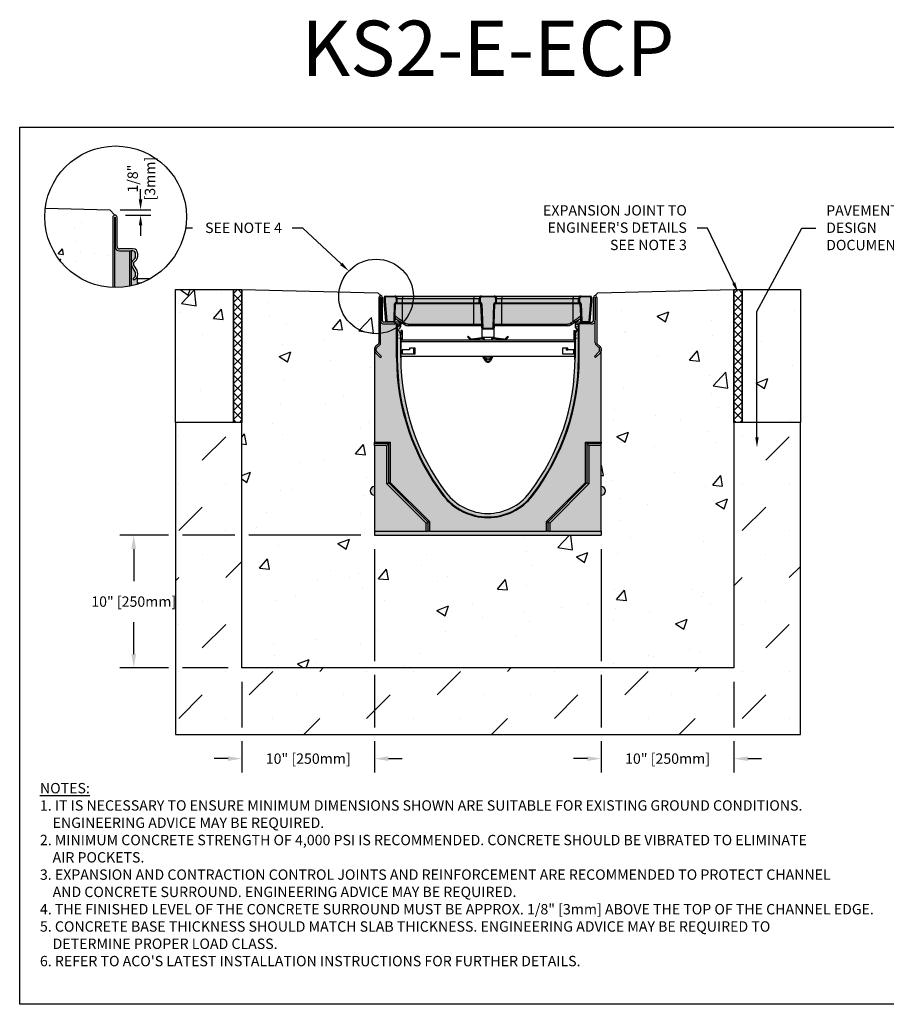
# Model space of a CAD drawing. Units: inches. Extents: x 1621 to 1681.9, y -54 to -9.5.
# Drawn here: x 1621 to 1660.2, y -54 to -9.5 of the extents above; entities that cross this region are included whole.
import ezdxf
from ezdxf import colors
from ezdxf.entities.mleader import LeaderData, LeaderLine
from ezdxf.math import Vec2, Vec3

# ---------------------------------------------------------------- set-up
doc = ezdxf.new("R2010")
doc.units = ezdxf.units.IN
doc.header["$LTSCALE"] = 0.25
doc.header["$MEASUREMENT"] = 0
for name, color, linetype in [('ASPHALT', 7, 'Continuous'), ('Channel', 7, 'Continuous'), ('CONCRETE', 7, 'Continuous'), ('SUB-GRADE', 7, 'Continuous'), ('Text', 7, 'Continuous'), ('TITLEBLOCK', 7, 'Continuous')]:
    doc.layers.add(name, color=color, linetype=linetype)
doc.styles.add('Annotative', font='arial.ttf', dxfattribs={"height": 0.09375})
doc.styles.get("Standard").update_dxf_attribs({"font": 'arial.ttf'})
doc.dimstyles.get("Standard").update_dxf_attribs({"dimtxt": 0.625, "dimasz": 0.625, "dimexe": 0.625, "dimexo": 0.625, "dimtad": 0, "dimtih": 1, "dimtoh": 1, "dimdec": 3, "dimzin": 0, "dimdsep": 46, "dimlunit": 4, "dimtxsty": 'Standard', "dimcen": 0.625, "dimadec": 0, "dimazin": 0, "dimtfac": 1, "dimtdec": 3, "dimtofl": 0, "dimtmove": 0, "dimatfit": 3, "dimfxl": 1, "dimtolj": 1, "dimtzin": 0, "dimarcsym": 0})
pattern_1 = [(50, (1366.1933, 0), (5.37945, -0.47064), [0.5625, -6.1875]), (355, (1366.1933, 0), (-1.04064, 5.64144), [0.45, -4.95]), (100.4514, (1366.6416, -0.039), (4.33882, 5.1708), [0.47805, -5.25857]), (46.1842, (1366.193, 1.5), (8.00431, -1.2414), [0.84375, -9.28125]), (96.6356, (1366.86, 1.3966), (7.00996, 7.30589), [0.71708, -7.88785]), (351.1842, (1366.193, 1.5), (7.00996, 7.3059), [0.675, -7.425]), (21, (1366.9433, 1.125), (4.4768, -3.01964), [0.5625, -6.1875]), (326, (1366.9433, 1.125), (1.82486, 5.43863), [0.45, -4.95]), (71.4514, (1367.3163, 0.8734), (6.30167, 2.41898), [0.47805, -5.25857]), (37.5, (1366.1933, 0), (0.091199, 2.496704), [0, -4.89, 0, -5.025, 0, -4.96875]), (7.5, (1366.1933, 0), (1.973022, 2.958088), [0, -2.865, 0, -4.7775, 0, -1.89375]), (327.5, (1364.5208, 0), (4.003668, -0.169162), [0, -1.875, 0, -5.85, 0, -7.7625]), (317.5, (1363.7708, 0), (4.373896, 0.750787), [0, -2.4375, 0, -3.885, 0, -5.5125])]

# ---------------------------------------------------------------- blocks, each defined once
blk = doc.blocks.new('SW1379 K200 010 Channel')
for p, q in [((-4.921, 7.402), (-4.921, 5.339)), ((-4.846, 5.341), (-4.846, 7.402)), ((-4.839, 7.402), (-4.839, 6.371)), ((-4.764, 6.339), (-4.764, 7.402)), ((-4.684, 7.402), (-4.645, 7.402)), ((-4.684, 7.231), (-4.684, 7.402)), ((-4.684, 7.231), (-4.645, 7.231)), ((-4.684, 7.218), (-4.645, 7.221)), ((-4.61, 6.334), (-4.684, 7.218)), ((-4.645, 7.402), (-4.645, 7.231)), ((-4.645, 7.221), (-4.571, 6.337)), ((-4.625, 7.461), (-4.625, 7.421)), ((-4.625, 7.461), (-4.212, 7.461)), ((-4.212, 7.421), (-4.625, 7.421)), ((-4.212, 7.461), (-4.212, 7.421)), ((-4.212, 7.461), (-3.858, 7.461)), ((-4.135, 7.185), (-4.135, 7.146)), ((-4.135, 7.185), (-4.133, 7.185)), ((-4.094, 7.146), (-4.135, 7.146)), ((-4.094, 7.343), (-4.133, 7.343)), ((-4.133, 7.185), (-4.133, 7.343)), ((-4.133, 7.185), (-4.094, 7.146)), ((-4.094, 7.146), (-4.094, 7.343)), ((-3.858, 7.343), (-4.094, 7.343)), ((-3.858, 7.146), (-4.094, 7.146)), ((-3.858, 7.461), (-3.858, 7.343)), ((-3.858, 7.461), (-0.629, 7.461)), ((-3.858, 7.146), (-3.858, 7.343)), ((-0.629, 7.343), (-3.858, 7.343)), ((-3.858, 7.146), (-3.858, 7.108)), ((-0.629, 7.146), (-3.858, 7.146)), ((-0.629, 7.461), (-0.275, 7.461)), ((-0.629, 7.461), (-0.629, 7.343)), ((-0.393, 7.343), (-0.629, 7.343)), ((-0.629, 7.146), (-0.629, 7.343)), ((-0.393, 7.146), (-0.629, 7.146)), ((-0.629, 7.146), (-0.629, 7.108)), ((-0.393, 7.343), (-0.354, 7.343)), ((-0.393, 7.146), (-0.393, 7.343)), ((-0.393, 7.146), (-0.354, 7.185)), ((-0.352, 7.146), (-0.393, 7.146)), ((-0.354, 7.343), (-0.354, 7.185)), ((-0.354, 7.185), (-0.352, 7.185)), ((-0.352, 7.146), (-0.352, 7.185)), ((-0.275, 7.461), (0.276, 7.461)), ((-0.275, 7.461), (-0.275, 7.421)), ((0.276, 7.421), (-0.275, 7.421)), ((0.276, 7.461), (0.276, 7.421)), ((0.276, 7.461), (0.631, 7.461)), ((0.354, 7.185), (0.355, 7.185)), ((0.354, 7.185), (0.354, 7.146)), ((0.394, 7.146), (0.354, 7.146)), ((0.355, 7.343), (0.394, 7.343)), ((0.355, 7.185), (0.355, 7.343)), ((0.355, 7.185), (0.394, 7.146)), ((0.394, 7.146), (0.394, 7.343)), ((0.631, 7.343), (0.394, 7.343)), ((0.631, 7.146), (0.394, 7.146)), ((0.631, 7.461), (0.631, 7.343)), ((0.631, 7.461), (3.859, 7.461)), ((0.631, 7.146), (0.631, 7.343)), ((3.859, 7.343), (0.631, 7.343)), ((0.631, 7.146), (0.631, 7.108)), ((3.859, 7.146), (0.631, 7.146)), ((3.859, 7.461), (3.859, 7.343)), ((3.859, 7.461), (4.213, 7.461)), ((4.095, 7.343), (3.859, 7.343)), ((3.859, 7.146), (3.859, 7.343)), ((3.859, 7.146), (3.859, 7.108)), ((4.095, 7.146), (3.859, 7.146)), ((4.095, 7.146), (4.095, 7.343)), ((4.134, 7.343), (4.095, 7.343)), ((4.134, 7.185), (4.095, 7.146)), ((4.136, 7.146), (4.095, 7.146)), ((4.134, 7.343), (4.134, 7.185)), ((4.134, 7.185), (4.136, 7.185)), ((4.136, 7.146), (4.136, 7.185)), ((4.213, 7.421), (4.213, 7.461)), ((4.213, 7.461), (4.627, 7.461)), ((4.627, 7.421), (4.213, 7.421)), ((4.572, 6.337), (4.646, 7.221)), ((4.685, 7.218), (4.611, 6.334)), ((4.627, 7.421), (4.627, 7.461)), ((4.646, 7.231), (4.646, 7.402)), ((4.646, 7.402), (4.686, 7.402)), ((4.646, 7.231), (4.686, 7.231)), ((4.685, 7.218), (4.646, 7.221)), ((4.686, 7.402), (4.686, 7.231)), ((4.764, 6.339), (4.764, 7.402)), ((4.839, 7.402), (4.839, 6.371)), ((4.846, 5.341), (4.846, 7.402)), ((4.921, 7.402), (4.921, 5.339)), ((-4.24, 6.338), (-4.213, 7.109)), ((-4.213, 7.109), (-4.174, 7.108)), ((-4.193, 6.573), (-4.174, 7.108)), ((-3.858, 7.108), (-4.174, 7.108)), ((-3.858, 6.315), (-3.858, 7.108)), ((-0.629, 7.108), (-3.858, 7.108)), ((-0.313, 7.108), (-0.629, 7.108)), ((-0.629, 6.198), (-0.629, 7.108)), ((-0.313, 7.108), (-0.274, 7.109)), ((-0.281, 6.198), (-0.313, 7.108)), ((-0.274, 7.109), (-0.236, 6.023)), ((0.237, 6.023), (0.275, 7.109)), ((0.275, 7.109), (0.314, 7.108)), ((0.282, 6.198), (0.314, 7.108)), ((0.631, 7.108), (0.314, 7.108)), ((0.631, 6.198), (0.631, 7.108)), ((3.859, 7.108), (0.631, 7.108)), ((3.859, 6.315), (3.859, 7.108)), ((4.175, 7.108), (3.859, 7.108)), ((4.175, 7.108), (4.215, 7.109)), ((4.194, 6.573), (4.175, 7.108)), ((4.215, 7.109), (4.241, 6.338)), ((-4.207, 6.28), (-4.705, 6.28)), ((-4.61, 6.334), (-4.571, 6.337)), ((-4.551, 6.319), (-4.551, 6.28)), ((-4.551, 6.319), (-4.26, 6.319)), ((-4.26, 6.319), (-4.26, 6.28)), ((-4.24, 6.338), (-4.201, 6.337)), ((-4.207, 6.28), (-4.207, 6.205)), ((-4.173, 6.28), (-4.207, 6.28)), ((-4.193, 6.573), (-4.201, 6.337)), ((-3.899, 6.251), (-4.197, 6.437)), ((-4.173, 6.205), (-4.173, 6.28)), ((-4.035, 6.28), (-4.173, 6.28)), ((-3.789, 6.182), (-3.899, 6.251)), ((-3.858, 6.315), (-3.747, 6.246)), ((3.749, 6.246), (3.859, 6.315)), ((3.901, 6.251), (3.79, 6.182)), ((4.199, 6.437), (3.901, 6.251)), ((4.173, 6.28), (4.035, 6.28)), ((4.173, 6.205), (4.173, 6.28)), ((4.207, 6.28), (4.173, 6.28)), ((4.202, 6.337), (4.194, 6.573)), ((4.202, 6.337), (4.241, 6.338)), ((4.207, 6.28), (4.207, 6.205)), ((4.207, 6.28), (4.705, 6.28)), ((4.261, 6.28), (4.261, 6.319)), ((4.261, 6.319), (4.553, 6.319)), ((4.553, 6.28), (4.553, 6.319)), ((4.611, 6.334), (4.572, 6.337)), ((-4.672, 6.205), (-4.207, 6.205)), ((-4.128, 6.205), (-4.207, 6.205)), ((-4.128, 4.669), (-4.128, 6.205)), ((-4.094, 6.205), (-4.128, 6.205)), ((-4.094, 6.205), (-4.094, 4.669)), ((-4.094, 6.205), (-3.937, 6.205)), ((-3.95, 5.762), (-4.03, 5.9)), ((-4.022, 5.967), (-3.966, 6.023)), ((-3.966, 6.025), (-4.02, 5.971)), ((-3.937, 6.09), (-3.937, 6.205)), ((-3.937, 5.913), (-3.937, 5.729)), ((-3.878, 5.913), (-3.937, 5.913)), ((-3.878, 5.913), (-3.878, 5.5)), ((-3.58, 6.198), (-0.629, 6.198)), ((-3.58, 6.122), (-3.58, 6.198)), ((-0.629, 6.122), (-3.58, 6.122)), ((-0.629, 6.122), (-0.629, 6.198)), ((-0.629, 6.198), (-0.281, 6.198)), ((-0.279, 6.122), (-0.629, 6.122)), ((-0.275, 6.022), (-0.281, 6.198)), ((-0.275, 6.022), (-0.236, 6.023)), ((-0.275, 6.019), (-0.275, 5.61)), ((-0.216, 6.004), (-0.216, 5.965)), ((-0.216, 6.004), (0.217, 6.004)), ((0.217, 5.965), (-0.216, 5.965)), ((0.217, 6.004), (0.217, 5.965)), ((0.237, 6.023), (0.276, 6.022)), ((0.282, 6.198), (0.276, 6.022)), ((0.276, 5.61), (0.276, 6.019)), ((0.631, 6.122), (0.28, 6.122)), ((0.282, 6.198), (0.631, 6.198)), ((0.631, 6.122), (0.631, 6.198)), ((0.631, 6.198), (3.582, 6.198)), ((3.582, 6.122), (0.631, 6.122)), ((3.582, 6.122), (3.582, 6.198)), ((3.878, 5.913), (3.878, 5.5)), ((3.878, 5.913), (3.937, 5.913)), ((3.937, 6.205), (3.937, 6.09)), ((3.937, 6.205), (4.094, 6.205)), ((3.937, 5.913), (3.937, 5.729)), ((3.95, 5.762), (4.03, 5.9)), ((4.02, 5.971), (3.966, 6.025)), ((3.966, 6.023), (4.022, 5.967)), ((4.094, 4.669), (4.094, 6.205)), ((4.128, 6.205), (4.094, 6.205)), ((4.128, 4.669), (4.128, 6.205)), ((4.207, 6.205), (4.128, 6.205)), ((4.672, 6.205), (4.207, 6.205)), ((-3.937, 4.669), (-3.937, 5.713)), ((-3.929, 5.57), (-3.929, 5.688)), ((-3.929, 5.57), (-3.929, 4.596)), ((-3.878, 5.5), (-3.929, 5.5)), ((-3.929, 5.48), (3.929, 5.48)), ((-3.929, 5.402), (3.929, 5.402)), ((-0.922, 5.622), (-0.895, 5.65)), ((-0.805, 5.505), (-0.922, 5.622)), ((-0.777, 5.533), (-0.895, 5.65)), ((-0.26, 5.579), (-0.724, 5.515)), ((-0.255, 5.54), (-0.687, 5.48)), ((-0.275, 5.61), (0.001, 5.61)), ((0.001, 5.61), (0.276, 5.61)), ((0.687, 5.48), (0.255, 5.54)), ((0.724, 5.515), (0.26, 5.579)), ((0.895, 5.65), (0.777, 5.533)), ((0.922, 5.622), (0.805, 5.505)), ((0.895, 5.65), (0.922, 5.622)), ((3.878, 5.5), (3.929, 5.5)), ((3.929, 5.688), (3.929, 5.57)), ((3.929, 4.596), (3.929, 5.57)), ((3.937, 5.713), (3.937, 4.669)), ((-5.118, 5.095), (-5.118, 4.982)), ((-5.118, 5.063), (-5.118, 0.859)), ((-5.084, 4.899), (-4.862, 4.678)), ((-4.935, 5.31), (-5.078, 5.184)), ((-5.043, 4.981), (-5.043, 5.097)), ((-4.809, 4.73), (-5.032, 4.953)), ((-5.03, 5.126), (-4.887, 5.252)), ((-3.539, 5.035), (-3.874, 5.035)), ((-3.874, 5.035), (-3.874, 4.858)), ((-3.287, 5.11), (-3.539, 5.11)), ((-3.539, 5.11), (-3.539, 5.035)), ((-3.366, 5.11), (-3.366, 4.858)), ((-3.287, 4.858), (-3.287, 5.11)), ((3.618, 5.11), (3.366, 5.11)), ((3.366, 5.11), (3.366, 4.858)), ((3.539, 5.11), (3.539, 5.035)), ((3.539, 5.035), (3.618, 5.035)), ((3.618, 5.035), (3.618, 5.11)), ((3.929, 5.035), (3.618, 5.035)), ((3.874, 5.035), (3.874, 4.858)), ((4.809, 4.73), (5.032, 4.953)), ((5.084, 4.899), (4.862, 4.678)), ((5.03, 5.126), (4.887, 5.252)), ((4.935, 5.31), (5.078, 5.184)), ((5.043, 4.981), (5.043, 5.097)), ((5.118, 5.095), (5.118, 4.982)), ((5.118, 0.859), (5.118, 5.063)), ((-4.862, 4.678), (-4.809, 4.73)), ((-4.094, 4.669), (-4.128, 4.669)), ((-3.937, 4.596), (-3.929, 4.596)), ((3.929, 4.724), (-3.929, 4.724)), ((-3.874, 4.858), (-3.287, 4.858)), ((-0.115, 4.535), (-0.225, 4.724)), ((-0.081, 4.555), (-0.179, 4.724)), ((-0.147, 4.724), (-0.117, 4.665)), ((-0.117, 4.665), (0.001, 4.665)), ((0.001, 4.665), (0.119, 4.665)), ((0.179, 4.724), (0.081, 4.555)), ((0.225, 4.724), (0.115, 4.535)), ((0.119, 4.665), (0.148, 4.724)), ((3.366, 4.858), (3.929, 4.858)), ((3.929, 4.596), (3.937, 4.596)), ((4.094, 4.669), (4.128, 4.669)), ((4.862, 4.678), (4.809, 4.73)), ((-5.118, 0.859), (-4.416, 0.859)), ((-5.118, 0.802), (-5.118, 0.859)), ((-4.473, 0.802), (-5.118, 0.802)), ((-5.118, 0.709), (-5.118, 0.802)), ((-4.567, 0.709), (-5.118, 0.709)), ((-5.118, 0.709), (-5.118, -3.159)), ((-4.567, 0.709), (-4.473, 0.802)), ((-4.567, -1.024), (-4.567, 0.709)), ((-4.416, 0.859), (-4.473, 0.802)), ((-4.473, -0.985), (-4.473, 0.802)), ((-4.416, 0.859), (-4.416, -0.961)), ((4.416, 0.859), (4.473, 0.802)), ((4.416, 0.859), (5.118, 0.859)), ((4.416, -0.961), (4.416, 0.859)), ((5.118, 0.802), (4.473, 0.802)), ((4.473, 0.802), (4.473, -0.985)), ((4.567, 0.709), (4.473, 0.802)), ((4.567, 0.709), (4.567, -1.024)), ((5.118, 0.709), (4.567, 0.709)), ((5.118, 0.859), (5.118, 0.802)), ((5.118, 0.709), (5.118, 0.802)), ((5.118, -3.159), (5.118, 0.709)), ((-4.567, -1.024), (-4.473, -0.985)), ((-2.795, -2.795), (-4.567, -1.024)), ((-4.416, -0.961), (-4.473, -0.985)), ((-2.702, -2.756), (-4.473, -0.985)), ((-4.416, -0.961), (-2.644, -2.733)), ((2.644, -2.733), (4.416, -0.961)), ((4.473, -0.985), (2.702, -2.756)), ((4.567, -1.024), (2.795, -2.795)), ((4.416, -0.961), (4.473, -0.985)), ((4.567, -1.024), (4.473, -0.985)), ((-2.005, -1.526), (-2.032, -1.546)), ((2.005, -1.526), (2.032, -1.546)), ((-2.795, -2.795), (-2.702, -2.756)), ((-2.795, -3.159), (-2.795, -2.795)), ((-2.644, -2.733), (-2.702, -2.756)), ((-2.702, -3.159), (-2.702, -2.756)), ((-2.644, -2.733), (-2.644, -3.159)), ((2.644, -3.159), (2.644, -2.733)), ((2.644, -2.733), (2.702, -2.756)), ((2.702, -2.756), (2.702, -3.159)), ((2.795, -2.795), (2.702, -2.756)), ((2.795, -2.795), (2.795, -3.159)), ((-5.118, -3.159), (-2.795, -3.159)), ((-5.118, -3.159), (-5.118, -3.346)), ((-5.118, -3.346), (5.118, -3.346)), ((-2.795, -3.159), (-2.702, -3.159)), ((-2.644, -3.159), (-2.702, -3.159)), ((-2.644, -3.159), (2.644, -3.159)), ((2.702, -3.159), (2.644, -3.159)), ((2.702, -3.159), (2.795, -3.159)), ((2.795, -3.159), (5.118, -3.159)), ((5.118, -3.159), (5.118, -3.346))]:
    blk.add_line(p, q)
at = {"flags": 128}
for points in [[(-4.193, 6.573), (-4.183, 6.566), (-4.152, 6.542), (-4.098, 6.5), (-4.016, 6.437), (-3.905, 6.351), (-3.858, 6.315)], [(3.859, 6.315), (3.983, 6.411), (4.041, 6.455), (4.095, 6.497), (4.157, 6.545), (4.188, 6.569), (4.194, 6.573)], [(-4.033, 5.952), (-4.028, 5.96), (-4.022, 5.967)], [(4.022, 5.967), (4.028, 5.96), (4.033, 5.952)], [(-0.275, 5.61), (-0.244, 5.59), (-0.23, 5.578)], [(0.232, 5.578), (0.246, 5.59), (0.276, 5.61)]]:
    blk.add_lwpolyline(points, dxfattribs=at)
for centre, radius, start, end in [((-4.843, 7.402), 0.0787, 0, 180), ((-4.843, 7.402), 0.00394, 0, 180), ((-4.625, 7.402), 0.0591, 90, 180), ((-4.527, 7.231), 0.157, 180, 184.7636), ((-4.625, 7.402), 0.0197, 90, 180), ((-4.527, 7.231), 0.118, 180, 184.7636), ((-4.135, 7.106), 0.0787, 90, 178), ((-4.212, 7.343), 0.118, 0, 90), ((-4.212, 7.343), 0.0787, 0, 90), ((-4.135, 7.106), 0.0394, 90, 178), ((-0.275, 7.343), 0.118, 90, 180), ((-0.275, 7.343), 0.0787, 90, 180), ((-0.352, 7.106), 0.0787, 2, 90), ((-0.352, 7.106), 0.0394, 2, 90), ((0.354, 7.106), 0.0787, 90, 178), ((0.276, 7.343), 0.118, 0, 90), ((0.276, 7.343), 0.0787, 0, 90), ((0.354, 7.106), 0.0394, 90, 178), ((4.213, 7.343), 0.118, 90, 180), ((4.213, 7.343), 0.0787, 90, 180), ((4.136, 7.106), 0.0787, 2, 90), ((4.136, 7.106), 0.0394, 2, 90), ((4.627, 7.402), 0.0591, 0, 90), ((4.627, 7.402), 0.0197, 0, 90), ((4.528, 7.231), 0.118, 355.2364, 0), ((4.528, 7.231), 0.157, 355.2364, 0), ((4.843, 7.402), 0.0787, 0, 180), ((4.843, 7.402), 0.00394, 0, 180), ((-4.705, 6.339), 0.138, 166.2709, 283.7291), ((-4.705, 6.339), 0.0591, 180, 270), ((-4.551, 6.339), 0.0591, 184.7636, 270), ((-4.551, 6.339), 0.0197, 184.7636, 270), ((-4.26, 6.339), 0.0197, 270, 358), ((-4.26, 6.339), 0.0591, 270, 358), ((-4.035, 6.181), 0.0984, 13.8865, 90), ((-4.735, 6.841), 1.023, 324.7676, 329.0488), ((-4.625, 6.772), 1.023, 324.7676, 329.0488), ((-3.58, 6.513), 0.315, 238, 270), ((3.582, 6.513), 0.315, 270, 302), ((4.626, 6.772), 1.023, 210.9512, 215.2324), ((4.736, 6.841), 1.023, 210.9512, 215.2324), ((4.035, 6.181), 0.0984, 90, 166.1135), ((4.261, 6.339), 0.0591, 182, 270), ((4.261, 6.339), 0.0197, 182, 270), ((4.553, 6.339), 0.0197, 270, 355.2364), ((4.553, 6.339), 0.0591, 270, 355.2364), ((4.705, 6.339), 0.138, 256.2709, 13.7291), ((4.705, 6.339), 0.0591, 270, 0), ((-4.051, 6.165), 0.0394, 0, 90), ((-3.978, 5.929), 0.0591, 135, 210), ((-4.071, 6.107), 0.0591, 315, 0), ((-4.035, 6.093), 0.0984, 315, 0), ((-4.035, 6.095), 0.0984, 315, 357.1764), ((-3.58, 6.516), 0.394, 238, 270), ((-0.216, 6.024), 0.0591, 182, 270), ((-0.216, 6.024), 0.0197, 182, 270), ((0.217, 6.024), 0.0197, 270, 358), ((0.217, 6.024), 0.0591, 270, 358), ((3.582, 6.516), 0.394, 270, 302), ((4.035, 6.093), 0.0984, 180, 225), ((4.035, 6.095), 0.0984, 182.8236, 225), ((4.051, 6.165), 0.0394, 90, 180), ((4.071, 6.107), 0.0591, 180, 225), ((3.978, 5.929), 0.0591, 330, 45), ((-4.965, 5.341), 0.118, 311.3001, 0), ((-4.043, 5.57), 0.0394, 325, 0), ((-4.043, 5.69), 0.0394, 0, 30), ((-4.035, 5.713), 0.0984, 0, 30), ((-4.043, 5.688), 0.114, 0, 24.941), ((-4.043, 5.57), 0.114, 338.5967, 0), ((-3.858, 5.5), 0.0197, 180, 270), ((-0.733, 5.577), 0.102, 225, 251.4118), ((-0.733, 5.577), 0.063, 225, 277.8237), ((-0.247, 5.486), 0.0937, 356.5787, 97.8237), ((-0.247, 5.486), 0.0543, 354.0925, 97.8237), ((0.247, 5.486), 0.0937, 82.1763, 183.4213), ((0.247, 5.486), 0.0543, 82.1763, 185.9075), ((0.733, 5.577), 0.063, 262.1763, 315), ((0.733, 5.577), 0.102, 288.5882, 315), ((3.858, 5.5), 0.0197, 270, 0), ((4.043, 5.688), 0.114, 155.059, 180), ((4.043, 5.57), 0.114, 180, 201.4033), ((4.035, 5.713), 0.0984, 150, 180), ((4.043, 5.69), 0.0394, 150, 180), ((4.043, 5.57), 0.0394, 180, 215), ((4.965, 5.341), 0.118, 180, 228.6999), ((-5, 5.095), 0.118, 131.3001, 180), ((-5, 4.982), 0.118, 180, 225), ((-5.004, 5.097), 0.0394, 131.3001, 180), ((-5.004, 4.981), 0.0394, 180, 225), ((-4.961, 5.339), 0.0394, 311.3001, 0), ((4.961, 5.339), 0.0394, 180, 228.6999), ((5.004, 5.097), 0.0394, 0, 48.6999), ((5.004, 4.981), 0.0394, 315, 0), ((5, 5.095), 0.118, 0, 48.6999), ((5, 4.982), 0.118, 315, 0), ((6.135, 4.669), 10.263, 180, 217.2752), ((6.135, 4.669), 10.229, 180, 217.2752), ((6.135, 4.669), 10.072, 180, 217.2752), ((0.001, 4.715), 0.128, 202.6199, 337.3801), ((0, 4.602), 0.133, 209.9977, 330.0023), ((0, 4.602), 0.0937, 209.9977, 330.0023), ((-6.135, 4.669), 10.072, 322.7248, 0), ((-6.135, 4.669), 10.229, 322.7248, 0), ((-6.135, 4.669), 10.263, 322.7248, 0), ((-5.118, -1.346), 0.197, 90, 270), ((5.118, -1.346), 0.197, 0, 90), ((0, 0), 2.553, 217.2752, 322.7248), ((0, 0), 2.52, 217.2752, 322.7248), ((0, 0), 2.362, 217.2752, 322.7248), ((5.118, -1.346), 0.197, 270, 0)]:
    blk.add_arc(centre, radius, start, end)
blk = doc.blocks.new('*D48')
at = {"layer": 'Defpoints', "color": 0, "transparency": 16777216}
for p in [(1637.075, -32.845), (1631.075, -38.845), (1631.075, -42.943)]:
    blk.add_point(p, dxfattribs=at)
at = {"layer": 'Text', "color": 0, "lineweight": -2, "transparency": 16777216}
for p, q in [((1637.075, -33.47), (1637.075, -38.532)), ((1637.075, -39.157), (1637.075, -41.532)), ((1631.075, -39.47), (1631.075, -41.532)), ((1631.075, -42.157), (1631.075, -43.568)), ((1637.075, -42.157), (1637.075, -43.568)), ((1630.45, -42.943), (1629.825, -42.943)), ((1637.7, -42.943), (1638.325, -42.943))]:
    blk.add_line(p, q, dxfattribs=at)
at = {"layer": 'Text', "color": 0, "transparency": 16777216}
for points in [[(1630.45, -42.839), (1630.45, -43.047), (1631.075, -42.943)], [(1637.7, -42.839), (1637.7, -43.047), (1637.075, -42.943)]]:
    blk.add_solid(points, dxfattribs=at)
at = {"layer": 'Text', "color": 0, "transparency": 16777216, "insert": (1634.075, -42.943), "char_height": 0.46875, "attachment_point": 5}
blk.add_mtext('\\A1;10" [250mm]', dxfattribs=at)
blk = doc.blocks.new('*D49')
at = {"layer": 'Defpoints', "color": 0, "transparency": 16777216}
for p in [(1637.075, -32.845), (1626.191, -38.845), (1631.075, -38.845)]:
    blk.add_point(p, dxfattribs=at)
at = {"layer": 'Text', "color": 0, "lineweight": -2, "transparency": 16777216}
for p, q in [((1627.762, -32.845), (1625.566, -32.845)), ((1630.762, -32.845), (1628.387, -32.845)), ((1636.45, -32.845), (1631.387, -32.845)), ((1626.191, -33.47), (1626.191, -34.919)), ((1626.191, -38.22), (1626.191, -36.77)), ((1627.762, -38.845), (1625.566, -38.845)), ((1630.45, -38.845), (1628.387, -38.845))]:
    blk.add_line(p, q, dxfattribs=at)
at = {"layer": 'Text', "color": 0, "transparency": 16777216}
for points in [[(1626.087, -33.47), (1626.295, -33.47), (1626.191, -32.845)], [(1626.087, -38.22), (1626.295, -38.22), (1626.191, -38.845)]]:
    blk.add_solid(points, dxfattribs=at)
at = {"layer": 'Text', "color": 0, "transparency": 16777216, "insert": (1626.191, -35.845), "char_height": 0.46875, "attachment_point": 5}
blk.add_mtext('\\A1;10" [250mm]', dxfattribs=at)
blk = doc.blocks.new('*D50')
at = {"layer": 'Defpoints', "color": 0, "transparency": 16777216}
for p in [(1647.311, -32.845), (1653.311, -38.845), (1653.311, -42.943)]:
    blk.add_point(p, dxfattribs=at)
at = {"layer": 'Text', "color": 0, "lineweight": -2, "transparency": 16777216}
for p, q in [((1647.311, -33.47), (1647.311, -38.532)), ((1647.311, -39.157), (1647.311, -41.532)), ((1653.311, -39.47), (1653.311, -41.532)), ((1647.311, -42.157), (1647.311, -43.568)), ((1653.311, -42.157), (1653.311, -43.568)), ((1646.686, -42.943), (1646.061, -42.943)), ((1653.936, -42.943), (1654.561, -42.943))]:
    blk.add_line(p, q, dxfattribs=at)
at = {"layer": 'Text', "color": 0, "transparency": 16777216}
for points in [[(1646.686, -42.839), (1646.686, -43.047), (1647.311, -42.943)], [(1653.936, -42.839), (1653.936, -43.047), (1653.311, -42.943)]]:
    blk.add_solid(points, dxfattribs=at)
at = {"layer": 'Text', "color": 0, "transparency": 16777216, "insert": (1650.311, -42.943), "char_height": 0.46875, "attachment_point": 5}
blk.add_mtext('\\A1;10" [250mm]', dxfattribs=at)
blk = doc.blocks.new('*D47')
at = {"layer": 'Defpoints', "color": 0, "transparency": 16777216}
for p in [(1625.105, -18.138), (1625.342, -18.375), (1626.499, -18.375)]:
    blk.add_point(p, dxfattribs=at)
at = {"layer": 'Text', "color": 0, "lineweight": -2, "transparency": 16777216}
for p, q in [((1626.499, -17.669), (1626.499, -17.2)), ((1625.574, -18.138), (1626.967, -18.138)), ((1625.811, -18.375), (1626.967, -18.375)), ((1626.499, -18.844), (1626.499, -19.313))]:
    blk.add_line(p, q, dxfattribs=at)
at = {"layer": 'Text', "color": 0, "transparency": 16777216}
for points in [[(1626.42, -17.669), (1626.577, -17.669), (1626.499, -18.138)], [(1626.42, -18.844), (1626.577, -18.844), (1626.499, -18.375)]]:
    blk.add_solid(points, dxfattribs=at)
at = {"layer": 'Text', "color": 0, "transparency": 16777216, "insert": (1626.534, -16.729), "char_height": 0.4688, "attachment_point": 5, "rotation": 90}
blk.add_mtext('\\A1;1/8"\\P[3mm]', dxfattribs=at)

msp = doc.modelspace()

# ---------------------------------------------------------------- hatches: boundary and pattern name
at = {"layer": 'ASPHALT'}
h = msp.add_hatch(dxfattribs=at)
h.set_pattern_fill('NET', color=256, scale=2.3, angle=45, style=0)
h.set_pattern_definition([(45, (1366.81558, -88.61598), (-0.2032932, 0.2032932), []), (135, (1366.81558, -88.61598), (-0.2032932, -0.2032932), [])])
h.paths.add_polyline_path([(1631.0746, -21.7457), (1630.6996, -21.7457), (1630.6996, -27.7457), (1631.0746, -27.7457)])
h = msp.add_hatch(dxfattribs=at)
h.set_pattern_fill('NET', color=256, scale=2.3, angle=45, style=0)
h.set_pattern_definition([(45, (1371.93368, -88.61598), (-0.2032932, 0.2032932), []), (135, (1371.93368, -88.61598), (-0.2032932, -0.2032932), [])])
h.paths.add_polyline_path([(1653.6858, -21.7457), (1653.3108, -21.7457), (1653.3108, -27.7457), (1653.6858, -27.7457)])
at = {"layer": 'CONCRETE'}
h = msp.add_hatch(dxfattribs=at)
h.set_pattern_fill('AR-CONC', color=256, scale=0.4)
h.set_pattern_definition([(50, (1373.081, -13.0916), (2.86904, -0.251009), [0.3, -3.3]), (355, (1373.081, -13.0916), (-0.555005, 3.00877), [0.24, -2.64]), (100.4514, (1373.32, -13.1126), (2.314035, 2.75776), [0.25496, -2.80457]), (46.1842, (1373.081, -12.2916), (4.268965, -0.662077), [0.45, -4.95]), (96.6356, (1373.4367, -12.347), (3.73865, 3.896474), [0.38244, -4.206855]), (351.1842, (1373.081, -12.2916), (3.73865, 3.896474), [0.36, -3.96]), (21, (1373.481, -12.4916), (2.387628, -1.610476), [0.3, -3.3]), (326, (1373.481, -12.4916), (0.97326, 2.9006), [0.24, -2.64]), (71.4514, (1373.68, -12.6258), (3.36089, 1.290125), [0.25496, -2.80457]), (37.5, (1373.0809, -13.0916), (0.0486394, 1.3315754), [0, -2.608, 0, -2.68, 0, -2.65]), (7.5, (1373.081, -13.0916), (1.052278, 1.577647), [0, -1.528, 0, -2.548, 0, -1.01]), (327.5, (1372.1889, -13.0916), (2.1352897, -0.0902195), [0, -1, 0, -3.12, 0, -4.14]), (317.5, (1371.789, -13.0916), (2.332745, 0.40042), [0, -1.3, 0, -2.072, 0, -2.94])])
h.paths.add_polyline_path([(1625.2451, -18.4726, -0.4142136), (1625.3423, -18.3754), (1625.105, -18.138), (1622.1947, -18.0684, 0.0301315), (1622.1715, -18.453, 0.4026559), (1625.2451, -21.651)])
h = msp.add_hatch(dxfattribs=at)
h.set_pattern_fill('AR-CONC', color=256, scale=0.75)
h.set_pattern_definition(pattern_1)
h.paths.add_polyline_path([(1628.0746, -27.7457), (1630.6996, -27.7457), (1630.6996, -21.7457), (1628.0746, -21.7457)])
h = msp.add_hatch(dxfattribs=at)
h.set_pattern_fill('AR-CONC', color=256, scale=0.75)
h.set_pattern_definition(pattern_1)
h.paths.add_polyline_path([(1637.0746, -32.8446), (1637.0746, -32.6571), (1637.0746, -31.0414, -1), (1637.0746, -30.6477), (1637.0746, -28.7895), (1637.0746, -28.6957), (1637.0746, -28.6387), (1637.0746, -24.4352), (1637.0746, -24.4032, -0.2157505), (1637.1147, -24.3145), (1637.23, -24.2132), (1637.2714, -24.154), (1637.2714, -22.0966, -0.4142136), (1637.3502, -22.0178), (1637.2252, -21.8928), (1631.0746, -21.7457), (1631.0746, -38.8446), (1653.3108, -38.8446), (1653.3108, -21.7457), (1647.1602, -21.8928), (1647.0352, -22.0178, -0.4142136), (1647.1139, -22.0966), (1647.1139, -24.154), (1647.1554, -24.2132), (1647.2706, -24.3145, -0.2157505), (1647.3108, -24.4032), (1647.3108, -24.5157), (1647.3108, -28.6387), (1647.3108, -28.6957), (1647.3108, -28.7895), (1647.3108, -30.6477, -0.4142136), (1647.5076, -30.8446, -0.4142136), (1647.3108, -31.0414), (1647.3108, -32.6571), (1647.3108, -32.8446)])
h = msp.add_hatch(dxfattribs=at)
h.set_pattern_fill('AR-CONC', color=256, scale=0.75)
h.set_pattern_definition(pattern_1)
h.paths.add_polyline_path([(1656.3108, -27.7457), (1656.3108, -21.7457), (1653.6858, -21.7457), (1653.6858, -27.7457)])
at = {"layer": 'SUB-GRADE'}
h = msp.add_hatch(dxfattribs=at)
h.set_pattern_fill('MUDST', color=256, scale=6, angle=45, style=0)
h.set_pattern_definition([(45, (-1475.2658, -1672.4214), (1.0606602, 3.1819805), [1.5, -1.5, 0, -1.5, 0, -1.5])])
h.paths.add_polyline_path([(1653.3108, -38.8446), (1631.0746, -38.8446), (1631.0746, -27.7457), (1628.0746, -27.7457), (1628.0746, -41.8446), (1656.3108, -41.8446), (1656.3108, -27.7457), (1653.3108, -27.7457)])
at = {"layer": 'Text'}
h = msp.add_hatch(color=253, dxfattribs=at)
h.dxf.hatch_style = 1
h.paths.add_polyline_path([(1626.1416, -20.4382), (1626.2441, -20.3366, 0.1988171), (1626.2769, -20.2574), (1626.2769, -20.1249, 0.4142136), (1626.1498, -19.9978), (1626.0676, -19.9978), (1626.004, -19.9978), (1625.5442, -19.9978, -0.4142136), (1625.3498, -19.8034), (1625.3498, -19.7967), (1625.3349, -19.7967), (1625.3349, -21.6533, 0.0820873), (1626.3666, -21.495), (1626.3666, -21.0934, -0.1989124), (1626.3141, -21.2203), (1626.2152, -21.3191), (1626.1536, -21.2575), (1626.244, -21.1671, 0.2127821), (1626.2769, -21.0899), (1626.2769, -21.0878), (1626.2769, -21.0018, 0.1316525), (1626.2619, -20.9457), (1626.1096, -20.6819, -0.3394543)])
h = msp.add_hatch(color=252, dxfattribs=at)
h.dxf.hatch_style = 1
h.paths.add_polyline_path([(1646.8778, -22.2803, 0.0207883), (1646.8783, -22.2672), (1646.8783, -22.0966, 0.4142136), (1646.8193, -22.0375), (1637.5673, -22.0375, 0.4142136), (1637.5082, -22.0966), (1637.5082, -22.2672, 0.0207883), (1637.5088, -22.2803), (1637.5825, -23.1645, 0.3900665), (1637.6413, -23.2186), (1637.9328, -23.2186, 0.4040262), (1637.9918, -23.1616), (1637.9953, -23.0611), (1638.2933, -23.2473), (1638.4036, -23.3163, 0.1405408), (1638.6122, -23.3761), (1641.9141, -23.3761), (1641.9176, -23.4766, 0.4040262), (1641.9766, -23.5336), (1642.41, -23.5336, 0.4040262), (1642.469, -23.4766), (1642.4725, -23.3761), (1645.7743, -23.3761, 0.1405408), (1645.9829, -23.3163), (1646.0933, -23.2473), (1646.3912, -23.0611), (1646.3948, -23.1616, 0.4040262), (1646.4538, -23.2186), (1646.7452, -23.2186, 0.3900665), (1646.8041, -23.1645)])
h = msp.add_hatch(color=253, dxfattribs=at)
h.dxf.hatch_style = 1
h.paths.add_polyline_path([(1647.3108, -24.5157, -0.1989124), (1647.2762, -24.5992), (1647.0549, -24.8205), (1647.002, -24.7676), (1647.2244, -24.5452, 0.1989124), (1647.236, -24.5173), (1647.236, -24.4014, 0.2157505), (1647.2226, -24.3718), (1647.0793, -24.2459, -0.2157505), (1647.0391, -24.1572), (1647.0352, -23.1596, -0.4862704), (1646.8647, -23.2934), (1646.3996, -23.2934), (1646.3207, -23.2934), (1646.2871, -23.2934), (1646.1297, -23.2934), (1646.1297, -23.4054, 0.1989124), (1646.1585, -23.475), (1646.2025, -23.519, -0.4036858), (1646.2223, -23.5985), (1646.1429, -23.7361, 0.1316525), (1646.1297, -23.7854), (1646.1297, -24.8289, -0.1640933), (1644.0724, -30.9288, -0.4955864), (1640.313, -30.9288, -0.1640933), (1638.2557, -24.8289), (1638.2557, -23.7854, 0.1316525), (1638.2425, -23.7361), (1638.163, -23.5985, -0.3394543), (1638.1724, -23.5273), (1638.227, -23.4727, 0.2117522), (1638.2557, -23.3983), (1638.2557, -23.2934), (1638.0982, -23.2934), (1638.0646, -23.2934), (1637.9857, -23.2934), (1637.5207, -23.2934, -0.4862704), (1637.3502, -23.1596), (1637.3462, -24.1572, -0.2157505), (1637.3061, -24.2459), (1637.1628, -24.3718, 0.2157505), (1637.1494, -24.4014), (1637.1494, -24.5173, 0.1989124), (1637.1609, -24.5452), (1637.3834, -24.7676), (1637.3305, -24.8205), (1637.1092, -24.5992, -0.1989124), (1637.0746, -24.5157), (1637.0746, -28.6387), (1637.0746, -28.6957), (1637.0746, -28.7895), (1637.0746, -30.6477, 1), (1637.0746, -31.0414), (1637.0746, -32.8446), (1647.3108, -32.8446), (1647.3108, -31.0414, 0.4142136), (1647.5076, -30.8446, 0.4142136), (1647.3108, -30.6477), (1647.3108, -28.7895), (1647.3108, -28.6957), (1647.3108, -28.6387)])

# ---------------------------------------------------------------- linework, layer by layer
msp.add_lwpolyline([(1621.038, -14.4021), (1663.3473, -14.4021), (1663.3473, -54.0459), (1621.038, -54.0459)], close=True)
at = {"layer": 'ASPHALT'}
for points in [[(1630.6996, -21.7457), (1631.0746, -21.7457), (1631.0746, -27.7457), (1630.6996, -27.7457)], [(1653.3108, -21.7457), (1653.6858, -21.7457), (1653.6858, -27.7457), (1653.3108, -27.7457)]]:
    msp.add_lwpolyline(points, close=True, dxfattribs=at)
at = {"layer": 'Channel'}
for p, q in [((1625.2451, -18.4726), (1625.2451, -21.651)), ((1625.3349, -21.6533), (1625.3349, -18.4726)), ((1625.3498, -18.4726), (1625.3498, -19.8034)), ((1625.4395, -19.7959), (1625.4395, -18.4726)), ((1625.3349, -21.6533), (1625.3349, -19.7967)), ((1625.3349, -19.7967), (1625.3498, -19.7967)), ((1625.3498, -19.7967), (1625.3498, -19.8034)), ((1625.5442, -19.9978), (1626.004, -19.9978)), ((1625.5442, -19.9978), (1625.9974, -19.9978)), ((1626.1722, -19.9081), (1625.5517, -19.9081)), ((1626.004, -19.9978), (1626.004, -21.5904)), ((1626.004, -19.9978), (1626.0676, -19.9978)), ((1626.0676, -19.9978), (1626.0676, -21.577)), ((1626.1498, -19.9978), (1626.0676, -19.9978)), ((1626.1416, -20.4382), (1626.1943, -20.3855)), ((1626.142, -20.4369), (1626.2433, -20.3374)), ((1626.3097, -20.397), (1626.2051, -20.5016)), ((1626.2769, -20.2574), (1626.2769, -20.1249)), ((1626.3666, -20.1024), (1626.3666, -20.2596)), ((1626.2619, -20.9473), (1626.1086, -20.6819)), ((1626.2619, -20.9457), (1626.1096, -20.6819)), ((1626.1873, -20.637), (1626.3406, -20.9026)), ((1626.1536, -21.2575), (1626.244, -21.1671)), ((1626.2171, -21.3209), (1626.1536, -21.2575)), ((1626.3141, -21.2203), (1626.2152, -21.3191)), ((1626.3228, -21.2152), (1626.2171, -21.3209)), ((1626.2769, -21.0034), (1626.2769, -21.0018)), ((1626.2769, -21.0878), (1626.2769, -21.0034)), ((1626.2769, -21.0934), (1626.2769, -21.0878)), ((1626.2899, -21.2445), (1626.2936, -21.2445)), ((1626.3666, -20.9998), (1626.3666, -21.0934)), ((1626.3666, -21.495), (1626.3666, -21.1095)), ((1626.3666, -21.2445), (1626.9374, -21.2445)), ((1626.3666, -21.4314), (1626.5433, -21.4314))]:
    msp.add_line(p, q, dxfattribs=at)
for centre, radius, start, end in [((1625.3423, -18.4726), 0.0972, 0, 180), ((1625.3423, -18.4726), 0.00748, 0, 180), ((1625.5442, -19.8034), 0.1944, 180, 270), ((1625.5517, -19.7959), 0.1121, 180, 270), ((1626.1498, -20.1249), 0.1271, 0, 90), ((1626.1722, -20.1024), 0.1944, 0, 90), ((1626.2834, -20.5809), 0.2019, 134.48231, 210), ((1626.2844, -20.5809), 0.2019, 135, 210), ((1626.1647, -20.2574), 0.1121, 314.48231, 0), ((1626.1722, -20.2596), 0.1944, 315, 0), ((1626.2844, -20.5809), 0.1121, 135, 210), ((1626.1722, -20.9998), 0.1944, 0, 30), ((1626.1647, -21.0878), 0.1121, 315, 0), ((1626.1647, -21.0018), 0.1121, 0, 30), ((1626.1647, -21.0034), 0.1121, 0, 30), ((1626.1872, -21.0934), 0.0897, 330.22444, 0), ((1626.1872, -21.0934), 0.1794, 315, 0), ((1626.2171, -21.1095), 0.1495, 315, 0)]:
    msp.add_arc(centre, radius, start, end, dxfattribs=at)
at = {"layer": 'CONCRETE'}
msp.add_lwpolyline([(1622.1947, -18.0684), (1625.105, -18.138), (1625.3423, -18.3754, 0.4142136), (1625.2451, -18.4726), (1625.2451, -21.651)], format="xyb", dxfattribs=at)
for points in [[(1628.0746, -21.7457), (1630.6996, -21.7457), (1630.6996, -27.7457), (1628.0746, -27.7457)], [(1653.6858, -21.7457), (1656.3108, -21.7457), (1656.3108, -27.7457), (1653.6858, -27.7457)]]:
    msp.add_lwpolyline(points, close=True, dxfattribs=at)
msp.add_lwpolyline([(1647.0352, -22.0178), (1647.1602, -21.8928), (1653.3108, -21.7457), (1653.3108, -38.8446), (1631.0746, -38.8446), (1631.0746, -21.7457), (1637.2252, -21.8928), (1637.3502, -22.0178)], dxfattribs=at)
at = {"layer": 'SUB-GRADE'}
msp.add_lwpolyline([(1656.3108, -27.7457), (1653.3108, -27.7457), (1653.3108, -38.8446), (1631.0746, -38.8446), (1631.0746, -27.7457), (1628.0746, -27.7457), (1628.0746, -41.8446), (1656.3108, -41.8446)], close=True, dxfattribs=at)
at = {"layer": 'Text'}
msp.add_line((1628.8382, -18.9601), (1628.5319, -18.9601), dxfattribs=at)
for centre, radius in [((1625.3719, -18.453), 3.2004), ((1637.1413, -22.0534), 1.6853)]:
    msp.add_circle(centre, radius, dxfattribs=at)

# ---------------------------------------------------------------- block references
at = {"layer": 'Channel'}
msp.add_blockref('SW1379 K200 010 Channel', (1642.1927, -29.4981), dxfattribs=at)

# ---------------------------------------------------------------- texts
at = {"layer": 'Text', "insert": (1621.952, -44.043), "char_height": 0.46875, "width": 40.983486, "attachment_point": 1}
msp.add_mtext('\\pi-0.9375,l0.9375;{\\LNOTES:\\P}1. IT IS NECESSARY TO ENSURE MINIMUM DIMENSIONS SHOWN ARE SUITABLE FOR EXISTING GROUND CONDITIONS.\\P    {\\fArial|b0|i1|c0|p34;ENGINEERING ADVICE MAY BE REQUIRED.\\P}2. MINIMUM CONCRETE STRENGTH OF 4,000 PSI IS RECOMMENDED. CONCRETE SHOULD BE VIBRATED TO ELIMINATE\\P    AIR POCKETS.\\P3. EXPANSION AND CONTRACTION CONTROL JOINTS AND REINFORCEMENT ARE RECOMMENDED TO PROTECT CHANNEL\\P    AND CONCRETE SURROUND. {\\fArial|b0|i1|c0|p34;ENGINEERING ADVICE MAY BE REQUIRED.\\P}4. THE FINISHED LEVEL OF THE CONCRETE SURROUND MUST BE APPROX. 1/8" [3mm] ABOVE THE TOP OF THE CHANNEL EDGE.\\P5. CONCRETE BASE THICKNESS SHOULD MATCH SLAB THICKNESS. ENGINEERING ADVICE MAY BE REQUIRED TO\\P    DETERMINE PROPER LOAD CLASS.\\P6. REFER TO ACO\'S LATEST INSTALLATION INSTRUCTIONS FOR FURTHER DETAILS.', dxfattribs=at)
at = {"layer": 'TITLEBLOCK', "insert": (1642.1927, -12.0898), "char_height": 2.5, "attachment_point": 8, "style": 'Annotative'}
msp.add_mtext('{\\T1.1;KS2-E-ECP}', dxfattribs=at)

# ---------------------------------------------------------------- dimensions: what is measured, and where the dimension line sits
at = {"layer": 'Text'}
dim = msp.add_linear_dim(base=(1626.4986, -18.3754), p1=(1625.105, -18.138), p2=(1625.3423, -18.3754), angle=90, text='1/8"\\P[3mm]', dimstyle='Standard', override={"dimtxt": 0.46875, "dimasz": 0.46875, "dimexe": 0.46875, "dimexo": 0.46875, "dimgap": 0.46875, "dimtmove": 2}, dxfattribs=at)
dim.commit()
dim.dimension.update_dxf_attribs({"geometry": '*D47', "text_midpoint": (1626.5341, -16.729), "dimtype": 160, "text_rotation": 90})
for base, p1, p2, angle, picture, middle in [((1626.1913, -38.8446), (1637.0746, -32.8446), (1631.0746, -38.8446), 90, '*D49', (1626.1913, -35.8446)), ((1653.3108, -42.943), (1647.3108, -32.8446), (1653.3108, -38.8446), 180, '*D50', (1650.3108, -42.943))]:
    dim = msp.add_linear_dim(base=base, p1=p1, p2=p2, angle=angle, text='10" [250mm]', dimstyle='Standard', override={"dimtxt": 0.46875}, dxfattribs=at)
    dim.commit()
    dim.dimension.update_dxf_attribs({"geometry": picture, "text_midpoint": middle})
dim = msp.add_linear_dim(base=(1631.0746, -42.943), p1=(1637.0746, -32.8446), p2=(1631.0746, -38.8446), text='10" [250mm]', dimstyle='Standard', override={"dimtxt": 0.46875}, dxfattribs=at)
dim.commit()
dim.dimension.update_dxf_attribs({"geometry": '*D48', "text_midpoint": (1634.0746, -42.943)})

# ---------------------------------------------------------------- leaders
ml = msp.add_multileader_mtext('Standard', dxfattribs=at)
ml.set_content("EXPANSION JOINT TO\\PENGINEER'S DETAILS\\PSEE NOTE 3", color=256)
ml.set_leader_properties()
ml.build(insert=Vec2(0, 0))
ml.multileader.update_dxf_attribs({"text_left_attachment_type": 2, "text_right_attachment_type": 2, "dogleg_length": 0.4688, "arrow_head_size": 0.4688})
ctx = ml.context
ctx.base_point, ctx.char_height, ctx.arrow_head_size, ctx.landing_gap_size, ctx.plane_origin = Vec3(1643.8081, -18.9601), 0.46875, 0.4688, 0.4688, Vec3(1652.9073, -21.8707)
ctx.left_attachment, ctx.right_attachment, ctx.text_align_type = 2, 2, 2
notes = []
notes.append((ctx, [(1, (1, 1, 0), (1652.119, -18.9601), (-1, 0), 0.4688, [(0, [(1653.4983, -21.8707)], 0, [])])]))
ctx.mtext.insert, ctx.mtext.alignment, ctx.mtext.flow_direction = Vec3(1651.1815, -17.9281), 3, 5
ml = msp.add_multileader_mtext('Standard', dxfattribs=at)
ml.set_content('PAVEMENT PER\\PDESIGN DOCUMENTS', color=256)
ml.set_leader_properties()
ml.build(insert=Vec2(0, 0))
ml.multileader.update_dxf_attribs({"text_left_attachment_type": 2, "text_right_attachment_type": 2, "dogleg_length": 0.625, "arrow_head_size": 0.4688})
ctx = ml.context
ctx.base_point, ctx.char_height, ctx.arrow_head_size, ctx.landing_gap_size, ctx.plane_origin = Vec3(1657.0088, -18.9601), 0.46875, 0.4688, 0.4688, Vec3(1653.1467, -38.4493)
ctx.left_attachment, ctx.right_attachment = 2, 2
notes.append((ctx, [(1, (1, 1, 0), (1656.3838, -18.9601), (1, 0), 0.625, [(1, [(1654.3503, -28.8824), (1654.3503, -22.7388)], 0, [])])]))
ctx.mtext.insert, ctx.mtext.width, ctx.mtext.flow_direction = Vec3(1657.4775, -17.9324), 5.208561, 5
ml = msp.add_multileader_mtext('Standard', dxfattribs=at)
ml.set_content('SEE NOTE 4', color=256)
ml.set_leader_properties()
ml.build(insert=Vec2(0, 0))
ml.multileader.update_dxf_attribs({"text_left_attachment_type": 2, "text_right_attachment_type": 2, "dogleg_length": 0.4688, "arrow_head_size": 0.4688})
ctx = ml.context
ctx.base_point, ctx.char_height, ctx.arrow_head_size, ctx.landing_gap_size, ctx.plane_origin = Vec3(1628.6217, -18.9601), 0.46875, 0.4688, 0.4688, Vec3(1634.5132, -18.9165)
ctx.left_attachment, ctx.right_attachment, ctx.text_align_type = 2, 2, 2
notes.append((ctx, [(0, (1, 1, 0), (1633.8243, -18.9601), (-1, 0), 0.4688, [(0, [(1635.9088, -20.904)], 0, [])])]))
ctx.mtext.insert, ctx.mtext.alignment, ctx.mtext.flow_direction = Vec3(1632.8868, -18.7176), 3, 5
for ctx, leaders in notes:
    for number, flags, end, landing, length, lines in leaders:
        leader = LeaderData()
        leader.index, (leader.has_last_leader_line, leader.has_dogleg_vector, leader.attachment_direction) = number, flags
        leader.last_leader_point, leader.dogleg_vector, leader.dogleg_length = Vec3(end), Vec3(landing), length
        for number, points, colour, breaks in lines:
            line = LeaderLine()
            line.index, line.vertices, line.color, line.breaks = number, Vec3.list(points), colors.encode_raw_color(colour), breaks
            leader.lines.append(line)
        ctx.leaders.append(leader)

doc.saveas('drawing.dxf')
